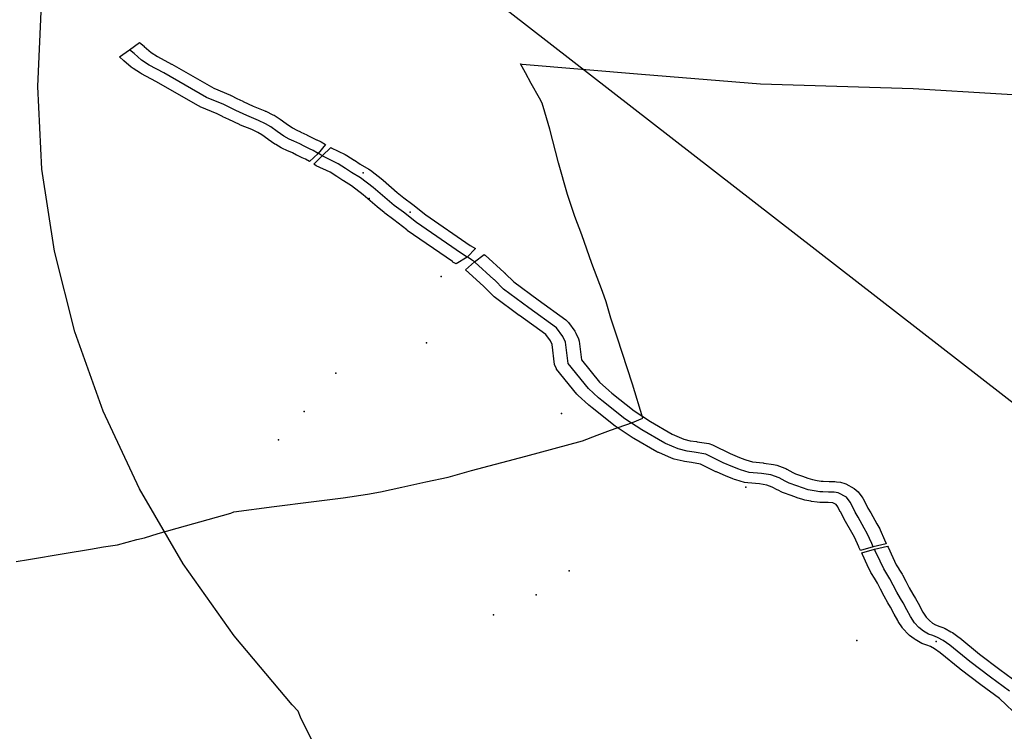
# Model space of a CAD drawing. Extents: x -9.506 to -9.308, y 38.584 to 38.776.
# Drawn here: x -9.436 to -9.428, y 38.761 to 38.767 of the extents above; entities that cross this region are included whole.
import ezdxf

# ---------------------------------------------------------------- set-up
doc = ezdxf.new("R2010")
doc.units = 0

msp = doc.modelspace()

# ---------------------------------------------------------------- linework, layer by layer
at = {"layer": 'recursos_naturais_2022'}
for points in [[(-9.450286, 38.76722), (-9.450777, 38.763306), (-9.455976, 38.763247), (-9.459768, 38.768298), (-9.44937, 38.773585), (-9.439461, 38.77464), (-9.436895, 38.770793), (-9.436941, 38.768938), (-9.433768, 38.768169), (-9.424062, 38.760633), (-9.427418, 38.75554), (-9.438199, 38.753361), (-9.441026, 38.7584), (-9.447046, 38.759243), (-9.443402, 38.763059), (-9.4452, 38.767219), (-9.450286, 38.76722)], [(-9.450286, 38.76722), (-9.450777, 38.763306), (-9.455976, 38.763247), (-9.459768, 38.768298), (-9.44937, 38.773585), (-9.439461, 38.77464), (-9.436895, 38.770793), (-9.436941, 38.768938), (-9.433768, 38.768169), (-9.424062, 38.760633), (-9.427418, 38.75554), (-9.438199, 38.753361), (-9.441026, 38.7584), (-9.447046, 38.759243), (-9.443402, 38.763059), (-9.4452, 38.767219), (-9.450286, 38.76722)], [(-9.433756, 38.765832), (-9.433819, 38.765756), (-9.433892, 38.765687), (-9.433925, 38.765706), (-9.433952, 38.765719), (-9.433997, 38.76574), (-9.434001, 38.765742), (-9.434035, 38.76576), (-9.434082, 38.765781), (-9.434119, 38.765798), (-9.434131, 38.765804), (-9.434177, 38.765831), (-9.434183, 38.765835), (-9.43424, 38.765873), (-9.434244, 38.765876), (-9.434293, 38.765912), (-9.434327, 38.765932), (-9.434378, 38.765957), (-9.434474, 38.765995), (-9.434479, 38.765997), (-9.434483, 38.765999), (-9.434573, 38.766042), (-9.434623, 38.766066), (-9.434626, 38.766067), (-9.434672, 38.76609), (-9.434816, 38.76615), (-9.434818, 38.766151), (-9.43483, 38.766157), (-9.43519, 38.766363), (-9.435311, 38.766429), (-9.435318, 38.766433), (-9.435382, 38.766474), (-9.435397, 38.766484), (-9.435459, 38.766539), (-9.435496, 38.766571), (-9.435412, 38.766632), (-9.435327, 38.766693), (-9.435289, 38.766661), (-9.435287, 38.766659), (-9.43523, 38.766609), (-9.435176, 38.766575), (-9.435057, 38.76651), (-9.435055, 38.766509), (-9.4347, 38.766306), (-9.434559, 38.766247), (-9.434557, 38.766246), (-9.434552, 38.766244), (-9.434504, 38.76622), (-9.434454, 38.766197), (-9.434452, 38.766196), (-9.434366, 38.766154), (-9.43427, 38.766116), (-9.434265, 38.766114), (-9.434261, 38.766112), (-9.434201, 38.766083), (-9.434191, 38.766078), (-9.434148, 38.766052), (-9.43414, 38.766046), (-9.434088, 38.766008), (-9.434036, 38.765973), (-9.433999, 38.765951), (-9.433967, 38.765937), (-9.433965, 38.765936), (-9.433915, 38.765913), (-9.43391, 38.765911), (-9.433876, 38.765893), (-9.433832, 38.765872), (-9.433829, 38.765871), (-9.433798, 38.765856), (-9.433792, 38.765853), (-9.433756, 38.765832)], [(-9.433756, 38.765832), (-9.433819, 38.765756), (-9.433892, 38.765687), (-9.433925, 38.765706), (-9.433952, 38.765719), (-9.433997, 38.76574), (-9.434001, 38.765742), (-9.434035, 38.76576), (-9.434082, 38.765781), (-9.434119, 38.765798), (-9.434131, 38.765804), (-9.434177, 38.765831), (-9.434183, 38.765835), (-9.43424, 38.765873), (-9.434244, 38.765876), (-9.434293, 38.765912), (-9.434327, 38.765932), (-9.434378, 38.765957), (-9.434474, 38.765995), (-9.434479, 38.765997), (-9.434483, 38.765999), (-9.434573, 38.766042), (-9.434623, 38.766066), (-9.434626, 38.766067), (-9.434672, 38.76609), (-9.434816, 38.76615), (-9.434818, 38.766151), (-9.43483, 38.766157), (-9.43519, 38.766363), (-9.435311, 38.766429), (-9.435318, 38.766433), (-9.435382, 38.766474), (-9.435397, 38.766484), (-9.435459, 38.766539), (-9.435496, 38.766571), (-9.435412, 38.766632), (-9.435327, 38.766693), (-9.435289, 38.766661), (-9.435287, 38.766659), (-9.43523, 38.766609), (-9.435176, 38.766575), (-9.435057, 38.76651), (-9.435055, 38.766509), (-9.4347, 38.766306), (-9.434559, 38.766247), (-9.434557, 38.766246), (-9.434552, 38.766244), (-9.434504, 38.76622), (-9.434454, 38.766197), (-9.434452, 38.766196), (-9.434366, 38.766154), (-9.43427, 38.766116), (-9.434265, 38.766114), (-9.434261, 38.766112), (-9.434201, 38.766083), (-9.434191, 38.766078), (-9.434148, 38.766052), (-9.43414, 38.766046), (-9.434088, 38.766008), (-9.434036, 38.765973), (-9.433999, 38.765951), (-9.433967, 38.765937), (-9.433965, 38.765936), (-9.433915, 38.765913), (-9.43391, 38.765911), (-9.433876, 38.765893), (-9.433832, 38.765872), (-9.433829, 38.765871), (-9.433798, 38.765856), (-9.433792, 38.765853), (-9.433756, 38.765832)], [(-9.432489, 38.764951), (-9.43256, 38.76488), (-9.432652, 38.764822), (-9.432679, 38.764838), (-9.432684, 38.764842), (-9.433065, 38.765105), (-9.43307, 38.765109), (-9.433179, 38.765195), (-9.433256, 38.765252), (-9.433261, 38.765256), (-9.433318, 38.765305), (-9.433319, 38.765305), (-9.433437, 38.765406), (-9.433535, 38.765482), (-9.433605, 38.765523), (-9.43361, 38.765526), (-9.43366, 38.76556), (-9.433717, 38.765596), (-9.433834, 38.765652), (-9.433845, 38.765658), (-9.433855, 38.765664), (-9.433784, 38.765735), (-9.433712, 38.765806), (-9.433707, 38.765803), (-9.433589, 38.765746), (-9.433577, 38.765739), (-9.433514, 38.765699), (-9.433512, 38.765698), (-9.433463, 38.765666), (-9.43339, 38.765622), (-9.433377, 38.765614), (-9.433272, 38.765532), (-9.433268, 38.765529), (-9.433149, 38.765426), (-9.433094, 38.76538), (-9.433019, 38.765324), (-9.433017, 38.765323), (-9.432909, 38.765238), (-9.432534, 38.764978), (-9.432489, 38.764951)], [(-9.432489, 38.764951), (-9.43256, 38.76488), (-9.432652, 38.764822), (-9.432679, 38.764838), (-9.432684, 38.764842), (-9.433065, 38.765105), (-9.43307, 38.765109), (-9.433179, 38.765195), (-9.433256, 38.765252), (-9.433261, 38.765256), (-9.433318, 38.765305), (-9.433319, 38.765305), (-9.433437, 38.765406), (-9.433535, 38.765482), (-9.433605, 38.765523), (-9.43361, 38.765526), (-9.43366, 38.76556), (-9.433717, 38.765596), (-9.433834, 38.765652), (-9.433845, 38.765658), (-9.433855, 38.765664), (-9.433784, 38.765735), (-9.433712, 38.765806), (-9.433707, 38.765803), (-9.433589, 38.765746), (-9.433577, 38.765739), (-9.433514, 38.765699), (-9.433512, 38.765698), (-9.433463, 38.765666), (-9.43339, 38.765622), (-9.433377, 38.765614), (-9.433272, 38.765532), (-9.433268, 38.765529), (-9.433149, 38.765426), (-9.433094, 38.76538), (-9.433019, 38.765324), (-9.433017, 38.765323), (-9.432909, 38.765238), (-9.432534, 38.764978), (-9.432489, 38.764951)], [(-9.429017, 38.762455), (-9.429127, 38.762432), (-9.429235, 38.7624), (-9.429235, 38.7624), (-9.429248, 38.762427), (-9.42925, 38.76243), (-9.429285, 38.762512), (-9.429308, 38.762551), (-9.429309, 38.762553), (-9.429361, 38.762645), (-9.429385, 38.762688), (-9.429385, 38.76269), (-9.429405, 38.762726), (-9.429406, 38.762728), (-9.429427, 38.76277), (-9.42944, 38.762788), (-9.429468, 38.762803), (-9.429471, 38.762803), (-9.429509, 38.762805), (-9.429556, 38.762806), (-9.429579, 38.762806), (-9.429602, 38.762808), (-9.42965, 38.762815), (-9.429654, 38.762816), (-9.429705, 38.762826), (-9.429722, 38.76283), (-9.42977, 38.762846), (-9.429775, 38.762848), (-9.429822, 38.762865), (-9.429886, 38.762888), (-9.429895, 38.762891), (-9.4299, 38.762893), (-9.429932, 38.762909), (-9.429938, 38.762912), (-9.429982, 38.762936), (-9.430028, 38.762953), (-9.43009, 38.762962), (-9.430188, 38.762971), (-9.430215, 38.762976), (-9.43029, 38.762997), (-9.4303, 38.763001), (-9.430313, 38.763006), (-9.430363, 38.763025), (-9.430369, 38.763027), (-9.430369, 38.763027), (-9.430452, 38.763064), (-9.430458, 38.763066), (-9.430586, 38.76313), (-9.430663, 38.763143), (-9.430721, 38.763151), (-9.430735, 38.763154), (-9.430809, 38.763172), (-9.430831, 38.763179), (-9.430831, 38.763179), (-9.43094, 38.763227), (-9.430944, 38.763229), (-9.430945, 38.763229), (-9.430957, 38.763235), (-9.431151, 38.763347), (-9.431156, 38.76335), (-9.4313, 38.763444), (-9.431309, 38.76345), (-9.431503, 38.763606), (-9.43153, 38.763628), (-9.431535, 38.763632), (-9.431622, 38.763711), (-9.431632, 38.763722), (-9.431803, 38.763933), (-9.431804, 38.763935), (-9.43182, 38.763972), (-9.431842, 38.764141), (-9.431855, 38.764171), (-9.431895, 38.764226), (-9.432117, 38.764386), (-9.432119, 38.764387), (-9.43233, 38.764544), (-9.432342, 38.764554), (-9.432419, 38.764631), (-9.432421, 38.764634), (-9.432573, 38.764771), (-9.432498, 38.76484), (-9.432415, 38.764902), (-9.432407, 38.764897), (-9.432245, 38.76475), (-9.432243, 38.764748), (-9.432239, 38.764744), (-9.432237, 38.764742), (-9.432165, 38.76467), (-9.43196, 38.764518), (-9.431725, 38.764349), (-9.431704, 38.764328), (-9.431702, 38.764326), (-9.431649, 38.764253), (-9.431641, 38.764238), (-9.431619, 38.76419), (-9.431613, 38.764169), (-9.431593, 38.764011), (-9.431441, 38.763823), (-9.431363, 38.763751), (-9.431337, 38.763731), (-9.431148, 38.763579), (-9.431011, 38.76349), (-9.430826, 38.763383), (-9.430729, 38.763341), (-9.430674, 38.763327), (-9.43062, 38.76332), (-9.430616, 38.763319), (-9.430517, 38.763303), (-9.430485, 38.763293), (-9.43048, 38.763291), (-9.430337, 38.763219), (-9.430259, 38.763185), (-9.430213, 38.763168), (-9.430212, 38.763168), (-9.430204, 38.763165), (-9.430148, 38.763148), (-9.430059, 38.76314), (-9.430051, 38.763139), (-9.42997, 38.763127), (-9.429943, 38.763121), (-9.429875, 38.763096), (-9.429867, 38.763093), (-9.429857, 38.763088), (-9.429808, 38.76306), (-9.429784, 38.763049), (-9.429726, 38.763029), (-9.429725, 38.763028), (-9.429679, 38.763011), (-9.429641, 38.762999), (-9.429601, 38.762991), (-9.429567, 38.762986), (-9.429553, 38.762986), (-9.42955, 38.762986), (-9.429501, 38.762984), (-9.429499, 38.762984), (-9.429452, 38.762983), (-9.429439, 38.762981), (-9.429404, 38.762977), (-9.429367, 38.762967), (-9.429358, 38.762962), (-9.429289, 38.762925), (-9.429255, 38.762897), (-9.429254, 38.762896), (-9.429223, 38.762854), (-9.429215, 38.762841), (-9.429191, 38.762794), (-9.429173, 38.762759), (-9.429149, 38.762718), (-9.429098, 38.762626), (-9.429073, 38.762583), (-9.429068, 38.762574), (-9.429032, 38.762489), (-9.42902, 38.762464), (-9.429017, 38.762455)], [(-9.429017, 38.762455), (-9.429127, 38.762432), (-9.429235, 38.7624), (-9.429235, 38.7624), (-9.429248, 38.762427), (-9.42925, 38.76243), (-9.429285, 38.762512), (-9.429308, 38.762551), (-9.429309, 38.762553), (-9.429361, 38.762645), (-9.429385, 38.762688), (-9.429385, 38.76269), (-9.429405, 38.762726), (-9.429406, 38.762728), (-9.429427, 38.76277), (-9.42944, 38.762788), (-9.429468, 38.762803), (-9.429471, 38.762803), (-9.429509, 38.762805), (-9.429556, 38.762806), (-9.429579, 38.762806), (-9.429602, 38.762808), (-9.42965, 38.762815), (-9.429654, 38.762816), (-9.429705, 38.762826), (-9.429722, 38.76283), (-9.42977, 38.762846), (-9.429775, 38.762848), (-9.429822, 38.762865), (-9.429886, 38.762888), (-9.429895, 38.762891), (-9.4299, 38.762893), (-9.429932, 38.762909), (-9.429938, 38.762912), (-9.429982, 38.762936), (-9.430028, 38.762953), (-9.43009, 38.762962), (-9.430188, 38.762971), (-9.430215, 38.762976), (-9.43029, 38.762997), (-9.4303, 38.763001), (-9.430313, 38.763006), (-9.430363, 38.763025), (-9.430369, 38.763027), (-9.430369, 38.763027), (-9.430452, 38.763064), (-9.430458, 38.763066), (-9.430586, 38.76313), (-9.430663, 38.763143), (-9.430721, 38.763151), (-9.430735, 38.763154), (-9.430809, 38.763172), (-9.430831, 38.763179), (-9.430831, 38.763179), (-9.43094, 38.763227), (-9.430944, 38.763229), (-9.430945, 38.763229), (-9.430957, 38.763235), (-9.431151, 38.763347), (-9.431156, 38.76335), (-9.4313, 38.763444), (-9.431309, 38.76345), (-9.431503, 38.763606), (-9.43153, 38.763628), (-9.431535, 38.763632), (-9.431622, 38.763711), (-9.431632, 38.763722), (-9.431803, 38.763933), (-9.431804, 38.763935), (-9.43182, 38.763972), (-9.431842, 38.764141), (-9.431855, 38.764171), (-9.431895, 38.764226), (-9.432117, 38.764386), (-9.432119, 38.764387), (-9.43233, 38.764544), (-9.432342, 38.764554), (-9.432419, 38.764631), (-9.432421, 38.764634), (-9.432573, 38.764771), (-9.432498, 38.76484), (-9.432415, 38.764902), (-9.432407, 38.764897), (-9.432245, 38.76475), (-9.432243, 38.764748), (-9.432239, 38.764744), (-9.432237, 38.764742), (-9.432165, 38.76467), (-9.43196, 38.764518), (-9.431725, 38.764349), (-9.431704, 38.764328), (-9.431702, 38.764326), (-9.431649, 38.764253), (-9.431641, 38.764238), (-9.431619, 38.76419), (-9.431613, 38.764169), (-9.431593, 38.764011), (-9.431441, 38.763823), (-9.431363, 38.763751), (-9.431337, 38.763731), (-9.431148, 38.763579), (-9.431011, 38.76349), (-9.430826, 38.763383), (-9.430729, 38.763341), (-9.430674, 38.763327), (-9.43062, 38.76332), (-9.430616, 38.763319), (-9.430517, 38.763303), (-9.430485, 38.763293), (-9.43048, 38.763291), (-9.430337, 38.763219), (-9.430259, 38.763185), (-9.430213, 38.763168), (-9.430212, 38.763168), (-9.430204, 38.763165), (-9.430148, 38.763148), (-9.430059, 38.76314), (-9.430051, 38.763139), (-9.42997, 38.763127), (-9.429943, 38.763121), (-9.429875, 38.763096), (-9.429867, 38.763093), (-9.429857, 38.763088), (-9.429808, 38.76306), (-9.429784, 38.763049), (-9.429726, 38.763029), (-9.429725, 38.763028), (-9.429679, 38.763011), (-9.429641, 38.762999), (-9.429601, 38.762991), (-9.429567, 38.762986), (-9.429553, 38.762986), (-9.42955, 38.762986), (-9.429501, 38.762984), (-9.429499, 38.762984), (-9.429452, 38.762983), (-9.429439, 38.762981), (-9.429404, 38.762977), (-9.429367, 38.762967), (-9.429358, 38.762962), (-9.429289, 38.762925), (-9.429255, 38.762897), (-9.429254, 38.762896), (-9.429223, 38.762854), (-9.429215, 38.762841), (-9.429191, 38.762794), (-9.429173, 38.762759), (-9.429149, 38.762718), (-9.429098, 38.762626), (-9.429073, 38.762583), (-9.429068, 38.762574), (-9.429032, 38.762489), (-9.42902, 38.762464), (-9.429017, 38.762455)]]:
    msp.add_lwpolyline(points, close=True, dxfattribs=at)
for points in [[(-9.427984, 38.755596), (-9.428764, 38.755927), (-9.429509, 38.756305), (-9.430214, 38.756727), (-9.430876, 38.75719), (-9.43149, 38.757691), (-9.432053, 38.758228), (-9.432562, 38.758797), (-9.432758, 38.759036), (-9.433228, 38.759662), (-9.433632, 38.760315), (-9.433967, 38.760992), (-9.433987, 38.761043), (-9.434039, 38.761096), (-9.434529, 38.761678), (-9.434959, 38.762288), (-9.435329, 38.762922), (-9.435634, 38.763577), (-9.435874, 38.764248), (-9.436047, 38.764931), (-9.436152, 38.765623), (-9.436188, 38.76632), (-9.436156, 38.767016)], [(-9.427984, 38.755596), (-9.428764, 38.755927), (-9.429509, 38.756305), (-9.430214, 38.756727), (-9.430876, 38.75719), (-9.43149, 38.757691), (-9.432053, 38.758228), (-9.432562, 38.758797), (-9.432758, 38.759036), (-9.433228, 38.759662), (-9.433632, 38.760315), (-9.433967, 38.760992), (-9.433987, 38.761043), (-9.434039, 38.761096), (-9.434529, 38.761678), (-9.434959, 38.762288), (-9.435329, 38.762922), (-9.435634, 38.763577), (-9.435874, 38.764248), (-9.436047, 38.764931), (-9.436152, 38.765623), (-9.436188, 38.76632), (-9.436156, 38.767016)], [(-9.433824, 38.765759), (-9.43386, 38.76578), (-9.433891, 38.765795), (-9.433937, 38.765817), (-9.433974, 38.765836), (-9.434024, 38.765859), (-9.434062, 38.765876), (-9.434108, 38.765903), (-9.434165, 38.765941), (-9.434218, 38.765981), (-9.434262, 38.766007), (-9.434321, 38.766035), (-9.434422, 38.766075), (-9.434513, 38.766119), (-9.434564, 38.766143), (-9.434614, 38.766168), (-9.434762, 38.766229), (-9.435123, 38.766436), (-9.435246, 38.766503), (-9.43531, 38.766544), (-9.435373, 38.7666), (-9.435412, 38.766632)], [(-9.43637, 38.762306), (-9.436267, 38.762323), (-9.435963, 38.762376), (-9.435743, 38.762412), (-9.435632, 38.76243), (-9.435514, 38.762449), (-9.435349, 38.762492), (-9.435285, 38.762508), (-9.43517, 38.762545), (-9.434938, 38.762609), (-9.434555, 38.762716), (-9.43453, 38.762726), (-9.43419, 38.762771), (-9.433877, 38.762812), (-9.433608, 38.762846), (-9.4334, 38.762876), (-9.433292, 38.762895), (-9.433112, 38.762936), (-9.432907, 38.76298), (-9.432719, 38.763021), (-9.432522, 38.763076), (-9.432063, 38.763197), (-9.431585, 38.763326), (-9.431459, 38.763374), (-9.431349, 38.763418), (-9.431163, 38.763483), (-9.431075, 38.763517), (-9.431163, 38.763805), (-9.431291, 38.764202), (-9.431344, 38.764363), (-9.431384, 38.764502), (-9.431416, 38.764589), (-9.431505, 38.764826), (-9.431589, 38.765067), (-9.431648, 38.765223), (-9.431711, 38.765409), (-9.431787, 38.765677), (-9.431861, 38.765962), (-9.431902, 38.766105), (-9.431926, 38.76618), (-9.431949, 38.766222), (-9.432017, 38.766348), (-9.432066, 38.766437), (-9.432108, 38.766512), (-9.432095, 38.766511), (-9.431085, 38.766426), (-9.430081, 38.766343), (-9.428791, 38.766305), (-9.427298, 38.766213)], [(-9.43637, 38.762306), (-9.436267, 38.762323), (-9.435963, 38.762376), (-9.435743, 38.762412), (-9.435632, 38.76243), (-9.435514, 38.762449), (-9.435349, 38.762492), (-9.435285, 38.762508), (-9.43517, 38.762545), (-9.434938, 38.762609), (-9.434555, 38.762716), (-9.43453, 38.762726), (-9.43419, 38.762771), (-9.433877, 38.762812), (-9.433608, 38.762846), (-9.4334, 38.762876), (-9.433292, 38.762895), (-9.433112, 38.762936), (-9.432907, 38.76298), (-9.432719, 38.763021), (-9.432522, 38.763076), (-9.432063, 38.763197), (-9.431585, 38.763326), (-9.431459, 38.763374), (-9.431349, 38.763418), (-9.431163, 38.763483), (-9.431075, 38.763517), (-9.431163, 38.763805), (-9.431291, 38.764202), (-9.431344, 38.764363), (-9.431384, 38.764502), (-9.431416, 38.764589), (-9.431505, 38.764826), (-9.431589, 38.765067), (-9.431648, 38.765223), (-9.431711, 38.765409), (-9.431787, 38.765677), (-9.431861, 38.765962), (-9.431902, 38.766105), (-9.431926, 38.76618), (-9.431949, 38.766222), (-9.432017, 38.766348), (-9.432066, 38.766437), (-9.432108, 38.766512), (-9.432095, 38.766511), (-9.431085, 38.766426), (-9.430081, 38.766343), (-9.428791, 38.766305), (-9.427298, 38.766213)], [(-9.433783, 38.765735), (-9.433818, 38.765757), (-9.433824, 38.76576)], [(-9.43256, 38.76488), (-9.432608, 38.764909), (-9.432988, 38.765173), (-9.433098, 38.765259), (-9.433176, 38.765317), (-9.433234, 38.765366), (-9.433353, 38.765468), (-9.433459, 38.76555), (-9.433535, 38.765595), (-9.433586, 38.765629), (-9.43365, 38.765669), (-9.433774, 38.765729), (-9.433784, 38.765735)], [(-9.432495, 38.764839), (-9.432498, 38.76484), (-9.432521, 38.764856), (-9.43256, 38.764881)], [(-9.429127, 38.762432), (-9.42914, 38.762459), (-9.429178, 38.762545), (-9.429203, 38.762589), (-9.429255, 38.762682), (-9.429279, 38.762724), (-9.429298, 38.76276), (-9.429322, 38.762809), (-9.429354, 38.762851), (-9.429424, 38.762888), (-9.429458, 38.762893), (-9.429505, 38.762894), (-9.429554, 38.762896), (-9.429579, 38.762896), (-9.429627, 38.762903), (-9.429678, 38.762913), (-9.429726, 38.762929), (-9.429774, 38.762947), (-9.429839, 38.76297), (-9.429872, 38.762986), (-9.429923, 38.763014), (-9.429992, 38.763039), (-9.430072, 38.763051), (-9.430175, 38.76306), (-9.430249, 38.763082), (-9.430263, 38.763087), (-9.430313, 38.763106), (-9.430396, 38.763142), (-9.430541, 38.763215), (-9.43064, 38.763231), (-9.430701, 38.76324), (-9.430775, 38.763258), (-9.430884, 38.763305), (-9.430888, 38.763307), (-9.431083, 38.763419), (-9.431227, 38.763513), (-9.43142, 38.763668), (-9.431448, 38.763691), (-9.431534, 38.76377), (-9.431705, 38.763981), (-9.431728, 38.76416), (-9.43175, 38.764208), (-9.431803, 38.764282), (-9.432039, 38.764452), (-9.432251, 38.764609), (-9.432328, 38.764687), (-9.432333, 38.764691), (-9.432495, 38.764838)], [(-9.427889, 38.760987), (-9.428062, 38.761149), (-9.428217, 38.761266), (-9.428392, 38.761396), (-9.428396, 38.761399), (-9.428562, 38.761535), (-9.428609, 38.761569), (-9.428644, 38.761588), (-9.428675, 38.7616), (-9.428708, 38.761612), (-9.428717, 38.761615), (-9.428732, 38.761623), (-9.428773, 38.761648), (-9.428781, 38.761654), (-9.42882, 38.761683), (-9.428834, 38.761695), (-9.428872, 38.761735), (-9.428878, 38.761742), (-9.428881, 38.761747), (-9.428916, 38.761801), (-9.42892, 38.761808), (-9.42895, 38.761863), (-9.428981, 38.76192), (-9.429003, 38.761957), (-9.429004, 38.761958), (-9.429035, 38.762013), (-9.429036, 38.762015), (-9.429066, 38.762074), (-9.429066, 38.762074), (-9.429092, 38.762124), (-9.429117, 38.762165), (-9.429142, 38.762205), (-9.429147, 38.762213), (-9.429178, 38.762278), (-9.429178, 38.762278), (-9.429219, 38.762365), (-9.429225, 38.762379), (-9.429117, 38.76241), (-9.429006, 38.762436), (-9.429002, 38.762427), (-9.429002, 38.762427), (-9.428962, 38.76234), (-9.428933, 38.76228), (-9.42891, 38.762244), (-9.42891, 38.762243), (-9.428883, 38.7622), (-9.428879, 38.762194), (-9.428852, 38.762141), (-9.428823, 38.762084), (-9.428793, 38.762032), (-9.428771, 38.761995), (-9.42877, 38.761993), (-9.428738, 38.761935), (-9.428737, 38.761933), (-9.428709, 38.76188), (-9.42868, 38.761836), (-9.428653, 38.761807), (-9.428626, 38.761787), (-9.428601, 38.761771), (-9.428578, 38.761764), (-9.428572, 38.761761), (-9.428532, 38.761745), (-9.428529, 38.761744), (-9.428521, 38.76174), (-9.428473, 38.761714), (-9.428458, 38.761706), (-9.428402, 38.761665), (-9.428397, 38.761661), (-9.428231, 38.761525), (-9.428057, 38.761395), (-9.428057, 38.761395), (-9.427897, 38.761275)], [(-9.427889, 38.760987), (-9.428062, 38.761149), (-9.428217, 38.761266), (-9.428392, 38.761396), (-9.428396, 38.761399), (-9.428562, 38.761535), (-9.428609, 38.761569), (-9.428644, 38.761588), (-9.428675, 38.7616), (-9.428708, 38.761612), (-9.428717, 38.761615), (-9.428732, 38.761623), (-9.428773, 38.761648), (-9.428781, 38.761654), (-9.42882, 38.761683), (-9.428834, 38.761695), (-9.428872, 38.761735), (-9.428878, 38.761742), (-9.428881, 38.761747), (-9.428916, 38.761801), (-9.42892, 38.761808), (-9.42895, 38.761863), (-9.428981, 38.76192), (-9.429003, 38.761957), (-9.429004, 38.761958), (-9.429035, 38.762013), (-9.429036, 38.762015), (-9.429066, 38.762074), (-9.429066, 38.762074), (-9.429092, 38.762124), (-9.429117, 38.762165), (-9.429142, 38.762205), (-9.429147, 38.762213), (-9.429178, 38.762278), (-9.429178, 38.762278), (-9.429219, 38.762365), (-9.429225, 38.762379), (-9.429117, 38.76241), (-9.429006, 38.762436), (-9.429002, 38.762427), (-9.429002, 38.762427), (-9.428962, 38.76234), (-9.428933, 38.76228), (-9.42891, 38.762244), (-9.42891, 38.762243), (-9.428883, 38.7622), (-9.428879, 38.762194), (-9.428852, 38.762141), (-9.428823, 38.762084), (-9.428793, 38.762032), (-9.428771, 38.761995), (-9.42877, 38.761993), (-9.428738, 38.761935), (-9.428737, 38.761933), (-9.428709, 38.76188), (-9.42868, 38.761836), (-9.428653, 38.761807), (-9.428626, 38.761787), (-9.428601, 38.761771), (-9.428578, 38.761764), (-9.428572, 38.761761), (-9.428532, 38.761745), (-9.428529, 38.761744), (-9.428521, 38.76174), (-9.428473, 38.761714), (-9.428458, 38.761706), (-9.428402, 38.761665), (-9.428397, 38.761661), (-9.428231, 38.761525), (-9.428057, 38.761395), (-9.428057, 38.761395), (-9.427897, 38.761275)], [(-9.427977, 38.76121), (-9.428137, 38.76133), (-9.428312, 38.761461), (-9.428481, 38.761599), (-9.428537, 38.76164), (-9.428585, 38.761665), (-9.428625, 38.761681), (-9.428661, 38.761694), (-9.428702, 38.761719), (-9.428741, 38.761748), (-9.428778, 38.761788), (-9.428814, 38.761842), (-9.428843, 38.761899), (-9.428876, 38.761957), (-9.428898, 38.761995), (-9.428929, 38.762049), (-9.428959, 38.762108), (-9.428986, 38.76216), (-9.429014, 38.762204), (-9.429039, 38.762244), (-9.42907, 38.762309), (-9.429111, 38.762396), (-9.429117, 38.76241)]]:
    msp.add_lwpolyline(points, dxfattribs=at)
for p in [(-9.433437, 38.765593), (-9.433437, 38.765593), (-9.433387, 38.765374), (-9.433387, 38.765374), (-9.43304, 38.765258), (-9.43304, 38.765258), (-9.432779, 38.764715), (-9.432779, 38.764715), (-9.432902, 38.764155), (-9.432902, 38.764155), (-9.433669, 38.763898), (-9.433669, 38.763898), (-9.433936, 38.763576), (-9.433936, 38.763576), (-9.431761, 38.763559), (-9.431761, 38.763559), (-9.434152, 38.763334), (-9.434152, 38.763334), (-9.430205, 38.762936), (-9.430205, 38.762936), (-9.431698, 38.762229), (-9.431698, 38.762229), (-9.431975, 38.762026), (-9.431975, 38.762026), (-9.432335, 38.761857), (-9.432335, 38.761857), (-9.429266, 38.76164), (-9.429266, 38.76164), (-9.428595, 38.761632), (-9.428595, 38.761632)]:
    msp.add_point(p, dxfattribs=at)

doc.saveas('drawing.dxf')
